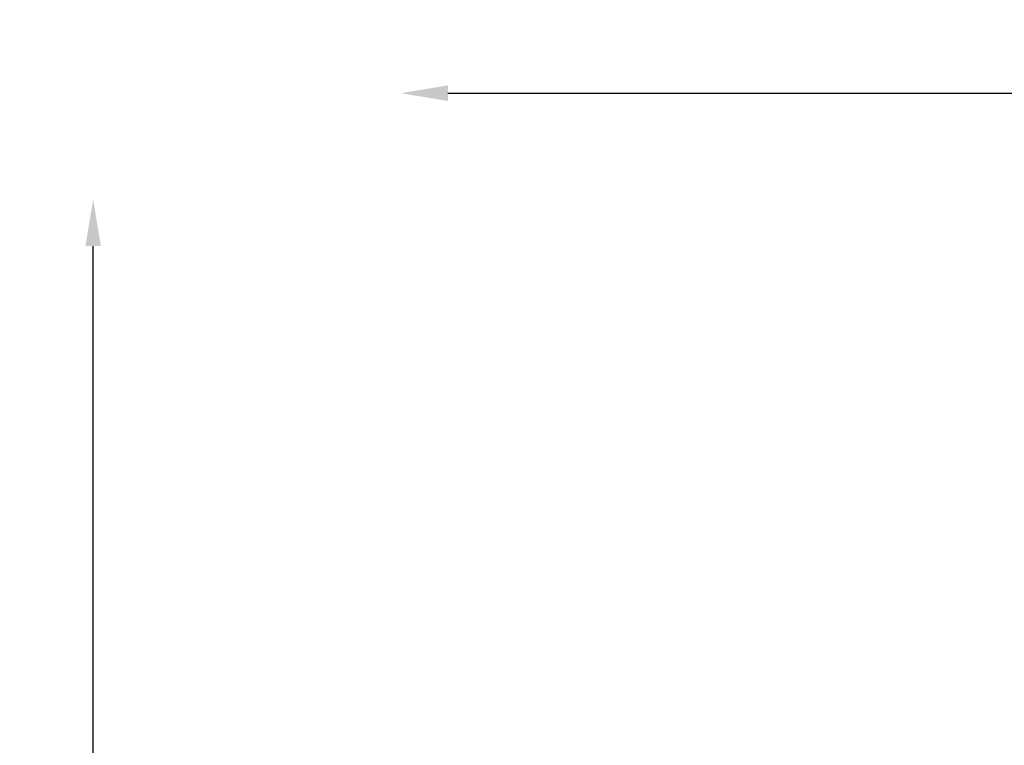
# Model space of a CAD drawing. Units: millimetres. Extents: x 8610 to 24393, y 6611 to 22250.
# Drawn here: x 8854 to 12028, y 8959 to 11297 of the extents above; entities that cross this region are included whole.
import ezdxf

# ---------------------------------------------------------------- set-up
doc = ezdxf.new("R2010")
doc.units = ezdxf.units.MM
doc.styles.get("Standard").update_dxf_attribs({"font": 'arial.ttf'})
doc.dimstyles.new('OLCU', dxfattribs={"dimtxt": 300, "dimasz": 150, "dimexe": 0.18, "dimexo": 0.0625, "dimgap": 50, "dimtad": 1, "dimdec": 0, "dimlfac": 0.1, "dimrnd": 5, "dimzin": 0, "dimdsep": 46, "dimtxsty": 'Standard', "dimcen": 0.09, "dimse1": 1, "dimse2": 1, "dimadec": 0, "dimazin": 0, "dimtfac": 1, "dimtdec": 0, "dimtofl": 0, "dimtmove": 0, "dimatfit": 3, "dimfxl": 1, "dimtolj": 1, "dimtzin": 0, "dimarcsym": 0})

# ---------------------------------------------------------------- blocks, each defined once
blk = doc.blocks.new('*D3')
at = {"color": 0, "lineweight": -2, "transparency": 16777216}
blk.add_line((9090.8, 6772.5), (9090.8, 10567.3), dxfattribs=at)
at = {"color": 0, "transparency": 16777216}
for points in [[(9065.8, 10567.3), (9115.8, 10567.3), (9090.8, 10717.3)], [(9065.8, 6772.5), (9115.8, 6772.5), (9090.8, 6622.5)]]:
    blk.add_solid(points, dxfattribs=at)
at = {"layer": 'Defpoints', "color": 0, "transparency": 16777216}
for p in [(9090.8, 10717.3), (10339.8, 10717.3), (10339.8, 6622.5)]:
    blk.add_point(p, dxfattribs=at)
at = {"color": 0, "transparency": 16777216, "insert": (8959.1, 8669.9), "char_height": 160, "attachment_point": 5, "rotation": 90}
blk.add_mtext('\\A1;410', dxfattribs=at)
blk = doc.blocks.new('*D4')
at = {"color": 0, "lineweight": -2, "transparency": 16777216}
blk.add_line((10234.4, 11059.8), (14266.3, 11059.8), dxfattribs=at)
at = {"color": 0, "transparency": 16777216}
for points in [[(10234.4, 11084.8), (10234.4, 11034.8), (10084.4, 11059.8)], [(14266.3, 11084.8), (14266.3, 11034.8), (14416.3, 11059.8)]]:
    blk.add_solid(points, dxfattribs=at)
at = {"layer": 'Defpoints', "color": 0, "transparency": 16777216}
for p in [(14416.3, 11059.8), (10084.4, 9353.1), (14416.3, 9353.1)]:
    blk.add_point(p, dxfattribs=at)
at = {"color": 0, "transparency": 16777216, "insert": (12250.4, 11191.6), "char_height": 160, "attachment_point": 5}
blk.add_mtext('\\A1;435', dxfattribs=at)

msp = doc.modelspace()

# ---------------------------------------------------------------- dimensions: what is measured, and where the dimension line sits
at = {"color": 7}
dim = msp.add_linear_dim(base=(14416.3, 11059.8), p1=(10084.4, 9353.1), p2=(14416.3, 9353.1), dimstyle='OLCU', override={"dimtxt": 160}, dxfattribs=at)
dim.commit()
dim.dimension.update_dxf_attribs({"geometry": '*D4', "text_midpoint": (12250.4, 11191.6)})
dim = msp.add_linear_dim(base=(9090.8, 10717.3), p1=(10339.8, 6622.5), p2=(10339.8, 10717.3), angle=90, dimstyle='OLCU', override={"dimtxt": 160}, dxfattribs=at)
dim.commit()
dim.dimension.update_dxf_attribs({"geometry": '*D3', "text_midpoint": (8959.1, 8669.9)})

doc.saveas('drawing.dxf')
